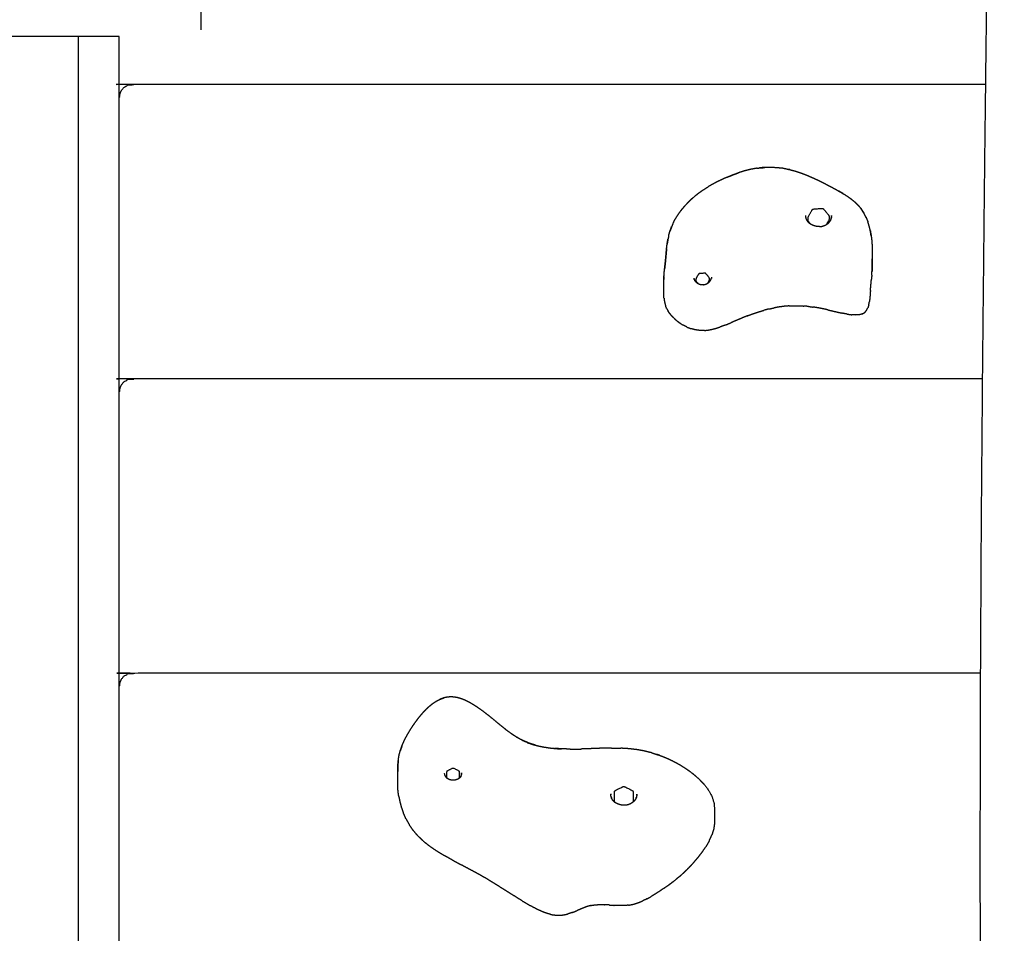
# Model space of a CAD drawing. Units: millimetres. Extents: x 101092 to 137833, y -67662 to -41019.
# Drawn here: x 130300 to 130662, y -45928 to -45592 of the extents above; entities that cross this region are included whole.
import ezdxf

# ---------------------------------------------------------------- set-up
doc = ezdxf.new("R2010")
doc.units = ezdxf.units.MM

msp = doc.modelspace()

# ---------------------------------------------------------------- linework, layer by layer
at = {"color": 7, "linetype": 'Continuous', "lineweight": 25}
for points, knots in [([(130673.14, -46727.52), (130669.66, -46729.49), (130666.17, -46731.46), (130662.73, -46729.42), (130659.28, -46727.39), (130659.21, -46727.24), (130659.14, -46727.1), (130659.05, -46726.64), (130658.96, -46726.19), (130658.85, -46725.43), (130658.74, -46724.68), (130658.62, -46723.62), (130658.49, -46722.57), (130658.36, -46721.22), (130658.23, -46719.88), (130658.1, -46718.25), (130657.97, -46716.63), (130657.84, -46714.74), (130657.71, -46712.84), (130657.59, -46710.71), (130657.47, -46708.57), (130657.37, -46706.21), (130657.26, -46703.86), (130657.18, -46701.31), (130657.09, -46698.76), (130657.03, -46696.04), (130656.97, -46693.32), (130656.94, -46690.46), (130656.91, -46687.6), (130656.91, -46684.61), (130656.91, -46681.62), (130656.95, -46678.52), (130656.99, -46675.42), (130657.07, -46672.22), (130657.15, -46669.02), (130657.28, -46665.73), (130657.41, -46662.44), (130657.59, -46659.08), (130657.76, -46655.71), (130658, -46652.28), (130658.23, -46648.86), (130658.52, -46645.41), (130658.8, -46641.97), (130659.57, -46633.18), (130660.35, -46624.4), (130661.04, -46615.76), (130661.74, -46607.11), (130662.36, -46598.55), (130662.99, -46589.98), (130663.54, -46581.46), (130664.08, -46572.95), (130664.56, -46564.48), (130665.04, -46556), (130665.44, -46547.54), (130665.84, -46539.08), (130666.17, -46530.61), (130666.5, -46522.14), (130666.75, -46513.65), (130667.01, -46505.16), (130667.18, -46496.62), (130667.36, -46488.08), (130667.47, -46479.47), (130667.57, -46470.87), (130667.6, -46462.17), (130667.63, -46453.48), (130667.58, -46444.68), (130667.53, -46435.88), (130667.41, -46426.95), (130667.29, -46418.02), (130667.09, -46408.95), (130666.89, -46399.87), (130666.61, -46390.63), (130666.34, -46381.39), (130665.98, -46371.96), (130665.63, -46362.53), (130665.2, -46352.9), (130664.77, -46343.26), (130664.26, -46333.4), (130663.75, -46323.54), (130663.16, -46313.45), (130662.58, -46303.36), (130661.14, -46277.08), (130659.71, -46250.8), (130658.55, -46223.76), (130657.4, -46196.72), (130656.51, -46168.94), (130655.61, -46141.16), (130654.95, -46112.67), (130654.29, -46084.19), (130653.84, -46055.04), (130653.4, -46025.9), (130653.13, -45996.13), (130652.87, -45966.36), (130652.78, -45936.01), (130652.68, -45905.66), (130652.73, -45874.76), (130652.77, -45843.86), (130652.94, -45812.46), (130653.1, -45781.06), (130653.36, -45749.2), (130653.62, -45717.33), (130653.95, -45685.04), (130654.28, -45652.76), (130654.66, -45620.08), (130655.04, -45587.41), (130655.45, -45554.39), (130655.85, -45521.37), (130656.26, -45488.05), (130656.66, -45454.73), (130657.05, -45421.14), (130657.43, -45387.56), (130657.77, -45353.75), (130658.11, -45319.94), (130658.38, -45285.94), (130658.66, -45251.95), (130658.84, -45217.81), (130659.02, -45183.67), (130659.08, -45151.32), (130659.14, -45118.97)], [-2, -2, -2, -1, -1, 0, 0, 1, 1, 2, 2, 3, 3, 4, 4, 5, 5, 6, 6, 7, 7, 8, 8, 9, 9, 10, 10, 11, 11, 12, 12, 13, 13, 14, 14, 15, 15, 16, 16, 17, 17, 18, 18, 19, 19, 20, 20, 21, 21, 22, 22, 23, 23, 24, 24, 25, 25, 26, 26, 27, 27, 28, 28, 29, 29, 30, 30, 31, 31, 32, 32, 33, 33, 34, 34, 35, 35, 36, 36, 37, 37, 38, 38, 39, 39, 40, 40, 41, 41, 42, 42, 43, 43, 44, 44, 45, 45, 46, 46, 47, 47, 48, 48, 49, 49, 50, 50, 51, 51, 52, 52, 53, 53, 54, 54, 55, 55, 56, 56, 56.94433, 56.94433, 56.94433]), ([(130336.25, -45598.49), (130023.75, -45598.49), (129711.24, -45598.49), (129710.29, -45598.3), (129709.33, -45598.11), (129708.52, -45597.57), (129707.71, -45597.03), (129707.17, -45596.22), (129706.62, -45595.41), (129706.43, -45594.45), (129706.24, -45593.49)], [-5.327227, -5.327227, -5.327227, -5, -5, -4, -4, -3, -3, -2, -2, -1, -1, -1]), ([(130336.25, -45620.39), (130336.25, -45614.14), (130336.25, -45607.89), (130336.25, -45603.19), (130336.25, -45598.49)], [0, 0, 0, 1, 1, 1.098613, 1.098613, 1.098613]), ([(130336.25, -45620.88), (130336.44, -45620.05), (130336.63, -45619.22), (130336.79, -45618.81), (130336.95, -45618.4), (130337.41, -45617.8), (130337.88, -45617.2), (130338.66, -45616.73), (130339.44, -45616.25), (130340.34, -45616.09), (130341.25, -45615.92), (130497.98, -45615.92), (130654.71, -45615.92)], [0, 0, 0, 1, 1, 2, 2, 3, 3, 4, 4, 5, 5, 5.482252, 5.482252, 5.482252]), ([(130336.25, -45728.64), (130336.25, -45722.39), (130336.25, -45716.14), (130336.25, -45668.51), (130336.25, -45620.88)], [0, 0, 0, 1, 1, 2, 2, 2]), ([(130570.69, -45646.85), (130569.51, -45647.06), (130568.34, -45647.27), (130567.2, -45647.56), (130566.05, -45647.85), (130564.94, -45648.2), (130563.83, -45648.55)], [-1, -1, -1, 0, 0, 1, 1, 2, 2, 2]), ([(130570.69, -45646.85), (130571.86, -45646.75), (130573.04, -45646.66), (130573.31, -45646.6), (130573.59, -45646.54), (130572.49, -45646.66), (130571.4, -45646.79)], [0, 0, 0, 1, 1, 2, 2, 2.870121, 2.870121, 2.870121]), ([(130573.59, -45646.54), (130574.87, -45646.53), (130576.15, -45646.52), (130576.47, -45646.52), (130576.8, -45646.52), (130578.37, -45646.64), (130579.95, -45646.75), (130581.36, -45647.08), (130582.78, -45647.41)], [-3, -3, -3, -2, -2, -1, -1, 0, 0, 1, 1, 1]), ([(130582.35, -45647.3), (130583.58, -45647.62), (130584.81, -45647.95), (130585.95, -45648.33), (130587.1, -45648.71), (130588.19, -45649.14), (130589.27, -45649.56), (130590.31, -45650.01), (130591.34, -45650.46), (130592.33, -45650.93), (130593.32, -45651.39), (130594.26, -45651.86), (130595.21, -45652.33), (130596.11, -45652.8), (130597.01, -45653.27), (130597.87, -45653.73), (130598.73, -45654.18)], [0, 0, 0, 1, 1, 2, 2, 3, 3, 4, 4, 5, 5, 6, 6, 7, 7, 8, 8, 8]), ([(130559.67, -45650.17), (130558.72, -45650.59), (130557.76, -45651.01), (130556.86, -45651.45), (130555.95, -45651.88), (130555.1, -45652.33), (130554.25, -45652.78), (130553.44, -45653.25), (130552.63, -45653.72)], [0, 0, 0, 1, 1, 2, 2, 3, 3, 4, 4, 4]), ([(130563.83, -45648.55), (130562.77, -45648.95), (130561.7, -45649.34), (130560.69, -45649.76), (130559.67, -45650.17), (130559.69, -45650.19), (130559.7, -45650.2), (130560.69, -45649.79), (130561.68, -45649.38), (130562.71, -45649), (130563.74, -45648.62), (130563.79, -45648.59), (130563.83, -45648.55)], [-1, -1, -1, 0, 0, 1, 1, 2, 2, 3, 3, 4, 4, 5, 5, 5]), ([(130548.11, -45656.87), (130548.8, -45656.32), (130549.5, -45655.78), (130550.23, -45655.27), (130550.96, -45654.76)], [0, 0, 0, 1, 1, 2, 2, 2]), ([(130550.96, -45654.76), (130551.03, -45654.74), (130551.09, -45654.72), (130551.86, -45654.22), (130552.63, -45653.72)], [-1, -1, -1, 0, 0, 1, 1, 1]), ([(130598.73, -45654.18), (130599.54, -45654.63), (130600.36, -45655.08), (130601.13, -45655.53), (130601.89, -45655.98), (130602.07, -45656.08), (130602.25, -45656.17), (130601.46, -45655.71), (130600.66, -45655.26), (130600.64, -45655.24), (130600.61, -45655.23)], [-1, -1, -1, 0, 0, 1, 1, 2, 2, 3, 3, 3.033755, 3.033755, 3.033755]), ([(130546.67, -45658.1), (130546.04, -45658.71), (130545.41, -45659.32), (130544.81, -45659.96), (130544.21, -45660.61)], [0, 0, 0, 1, 1, 2, 2, 2]), ([(130546.67, -45658.1), (130546.73, -45658.07), (130546.78, -45658.04), (130547.44, -45657.45), (130548.11, -45656.87)], [1, 1, 1, 2, 2, 3, 3, 3]), ([(130602.25, -45656.17), (130602.99, -45656.63), (130603.73, -45657.1), (130604.41, -45657.58), (130605.09, -45658.07), (130605.71, -45658.57), (130606.33, -45659.08), (130606.5, -45659.23), (130606.68, -45659.38), (130607.24, -45659.93), (130607.81, -45660.48), (130608.31, -45661.07), (130608.81, -45661.66)], [-1, -1, -1, 0, 0, 1, 1, 2, 2, 3, 3, 4, 4, 5, 5, 5]), ([(130540.48, -45665.78), (130540.85, -45665.17), (130541.21, -45664.56), (130541.64, -45663.92), (130542.07, -45663.28), (130542.56, -45662.63), (130543.05, -45661.99)], [0, 0, 0, 1, 1, 2, 2, 3, 3, 3]), ([(130589.57, -45666.48), (130589.49, -45666.3), (130589.41, -45666.11), (130589.41, -45665.61), (130589.41, -45665.11), (130589.45, -45664.92), (130589.5, -45664.73), (130590.13, -45663.55), (130590.76, -45662.38), (130590.83, -45662.28), (130590.9, -45662.19), (130591, -45662.08), (130591.09, -45661.97), (130591.26, -45661.92), (130591.43, -45661.87), (130592.98, -45661.75), (130594.53, -45661.64), (130594.7, -45661.66), (130594.88, -45661.68), (130595, -45661.78), (130595.12, -45661.87)], [0, 0, 0, 1, 1, 2, 2, 3, 3, 4, 4, 5, 5, 6, 6, 7, 7, 8, 8, 9, 9, 10, 10, 10]), ([(130595.12, -45661.87), (130596.01, -45662.97), (130596.9, -45664.08), (130596.93, -45664.12), (130596.97, -45664.16)], [-1, -1, -1, 0, 0, 1, 1, 1]), ([(130609.92, -45663.34), (130609.49, -45662.68), (130609.06, -45662.03), (130608.94, -45661.85), (130608.81, -45661.66), (130609.23, -45662.31), (130609.66, -45662.96), (130609.79, -45663.15), (130609.92, -45663.34)], [0, 0, 0, 1, 1, 2, 2, 3, 3, 4, 4, 4]), ([(130539.77, -45667.17), (130539.83, -45667.05), (130539.9, -45666.92), (130540.19, -45666.35), (130540.48, -45665.78)], [2, 2, 2, 3, 3, 4, 4, 4]), ([(130588.49, -45664.91), (130588.54, -45665.11), (130588.59, -45665.31), (130588.64, -45665.45), (130588.7, -45665.6)], [0, 0, 0, 1, 1, 1.753838, 1.753838, 1.753838]), ([(130588.65, -45665.5), (130588.75, -45665.7), (130588.84, -45665.89), (130588.95, -45666.07), (130589.07, -45666.25), (130589.17, -45666.39), (130589.28, -45666.52)], [-2, -2, -2, -1, -1, 0, 0, 0.783359, 0.783359, 0.783359]), ([(130596.97, -45664.16), (130597.05, -45664.35), (130597.13, -45664.53), (130597.13, -45665.03), (130597.13, -45665.53), (130597.09, -45665.72), (130597.04, -45665.91), (130596.6, -45666.73), (130596.16, -45667.55)], [0, 0, 0, 1, 1, 2, 2, 3, 3, 3.694613, 3.694613, 3.694613]), ([(130597.87, -45665.35), (130597.8, -45665.55), (130597.72, -45665.76), (130597.63, -45665.96), (130597.53, -45666.16), (130597.41, -45666.34), (130597.29, -45666.53), (130597.14, -45666.71), (130597, -45666.88)], [0.001784, 0.001784, 0.001784, 1, 1, 2, 2, 3, 3, 4, 4, 4]), ([(130597.87, -45665.35), (130597.87, -45665.35), (130597.87, -45665.35), (130597.93, -45665.14), (130597.98, -45664.93)], [0.998262, 0.998262, 0.998262, 1, 1, 2, 2, 2]), ([(130598, -45664.62), (130598.01, -45664.41), (130598.01, -45664.2), (130598.01, -45664.28), (130598.01, -45664.35)], [20.001144, 20.001144, 20.001144, 21, 21, 22, 22, 22]), ([(130610.81, -45665.15), (130610.73, -45664.94), (130610.65, -45664.74), (130610.94, -45665.47), (130611.24, -45666.2), (130611.32, -45666.42), (130611.41, -45666.64)], [0, 0, 0, 1, 1, 2, 2, 3, 3, 3]), ([(130538.17, -45671.72), (130538.25, -45671.44), (130538.32, -45671.16), (130538.49, -45670.57), (130538.66, -45669.97)], [1, 1, 1, 2, 2, 3, 3, 3]), ([(130538.66, -45669.97), (130538.76, -45669.71), (130538.86, -45669.45), (130539.06, -45668.89), (130539.26, -45668.34), (130539.18, -45668.55), (130539.1, -45668.76), (130538.88, -45669.37), (130538.66, -45669.97)], [-1, -1, -1, 0, 0, 1, 1, 2, 2, 3, 3, 3]), ([(130593.59, -45668.33), (130593.34, -45668.33), (130593.08, -45668.32), (130592.82, -45668.3), (130592.57, -45668.27), (130592.32, -45668.22), (130592.07, -45668.17), (130591.83, -45668.1), (130591.58, -45668.03), (130591.35, -45667.94), (130591.11, -45667.84), (130590.89, -45667.73), (130590.67, -45667.63), (130590.46, -45667.5), (130590.25, -45667.37), (130590.05, -45667.23), (130589.86, -45667.08), (130589.68, -45666.93), (130589.51, -45666.77)], [0, 0, 0, 1, 1, 2, 2, 3, 3, 4, 4, 5, 5, 6, 6, 7, 7, 8, 8, 9, 9, 9]), ([(130594.07, -45668.3), (130594.32, -45668.25), (130594.56, -45668.21), (130594.8, -45668.14), (130595.04, -45668.07), (130595.27, -45667.98), (130595.5, -45667.9), (130595.72, -45667.79), (130595.94, -45667.68), (130596.15, -45667.55), (130596.36, -45667.43), (130596.55, -45667.28), (130596.74, -45667.14)], [-4, -4, -4, -3, -3, -2, -2, -1, -1, 0, 0, 1, 1, 2, 2, 2]), ([(130597.07, -45666.82), (130597.04, -45666.85), (130597, -45666.88), (130596.86, -45667.02), (130596.72, -45667.15)], [0, 0, 0, 1, 1, 1.836487, 1.836487, 1.836487]), ([(130596.74, -45667.14), (130596.74, -45667.14), (130596.74, -45667.14), (130596.9, -45666.98), (130597.07, -45666.82)], [2.999651, 2.999651, 2.999651, 3, 3, 4, 4, 4]), ([(130612.25, -45669.72), (130612.07, -45668.95), (130611.88, -45668.17), (130611.64, -45667.4), (130611.41, -45666.64)], [0, 0, 0, 1, 1, 2, 2, 2]), ([(130612.52, -45671.27), (130612.57, -45671.53), (130612.61, -45671.79), (130612.47, -45671), (130612.34, -45670.21), (130612.3, -45669.96), (130612.25, -45669.72), (130612.39, -45670.5), (130612.52, -45671.27)], [0, 0, 0, 1, 1, 2, 2, 3, 3, 4, 4, 4]), ([(130537.59, -45674.79), (130537.65, -45674.5), (130537.7, -45674.21), (130537.8, -45673.59), (130537.9, -45672.96), (130537.85, -45673.24), (130537.8, -45673.52), (130537.7, -45674.15), (130537.59, -45674.79)], [0, 0, 0, 1, 1, 2, 2, 3, 3, 4, 4, 4]), ([(130612.79, -45673.34), (130612.85, -45674.1), (130612.9, -45674.85), (130612.92, -45675.57), (130612.94, -45676.28), (130612.96, -45676.58), (130612.97, -45676.88), (130612.97, -45677.58), (130612.96, -45678.29), (130612.93, -45678.97), (130612.9, -45679.66), (130612.9, -45679.71), (130612.9, -45679.77)], [38, 38, 38, 39, 39, 40, 40, 41, 41, 42, 42, 43, 43, 43.175034, 43.175034, 43.175034]), ([(130537.41, -45676.36), (130537.39, -45676.47), (130537.38, -45676.58), (130537.32, -45677.22), (130537.26, -45677.85), (130537.2, -45678.48), (130537.15, -45679.11), (130537.09, -45679.73), (130537.04, -45680.35), (130536.98, -45680.97), (130536.92, -45681.58), (130536.85, -45682.18), (130536.79, -45682.78), (130536.72, -45683.37), (130536.66, -45683.96), (130536.7, -45683.7), (130536.73, -45683.44), (130536.8, -45682.85), (130536.86, -45682.26), (130536.92, -45681.66), (130536.99, -45681.05), (130537.05, -45680.44), (130537.11, -45679.83), (130537.16, -45679.2), (130537.21, -45678.58), (130537.26, -45677.95), (130537.32, -45677.32), (130537.38, -45676.69), (130537.44, -45676.06), (130537.51, -45675.42), (130537.59, -45674.79)], [-4.176968, -4.176968, -4.176968, -4, -4, -3, -3, -2, -2, -1, -1, 0, 0, 1, 1, 2, 2, 3, 3, 4, 4, 5, 5, 6, 6, 7, 7, 8, 8, 9, 9, 10, 10, 10]), ([(130612.9, -45679.77), (130612.9, -45680.03), (130612.9, -45680.29), (130612.9, -45680.58), (130612.9, -45680.87), (130612.9, -45681.13), (130612.9, -45681.4), (130612.9, -45681.65), (130612.9, -45681.89), (130612.9, -45682.11), (130612.9, -45682.34), (130612.9, -45682.54), (130612.9, -45682.73), (130612.9, -45682.91), (130612.9, -45683.09), (130612.9, -45683.25), (130612.9, -45683.4), (130612.9, -45683.54), (130612.9, -45683.67), (130612.9, -45683.79), (130612.9, -45683.9), (130612.9, -45684), (130612.9, -45684.1), (130612.9, -45684.18), (130612.9, -45684.26), (130612.9, -45684.32), (130612.9, -45684.39), (130612.9, -45684.45), (130612.9, -45684.51), (130612.9, -45684.56), (130612.9, -45684.61), (130612.9, -45684.65), (130612.9, -45684.69), (130612.9, -45684.74), (130612.9, -45684.78), (130612.93, -45684.04), (130612.96, -45683.3), (130612.97, -45682.54), (130612.97, -45681.78), (130612.95, -45680.99), (130612.93, -45680.21), (130612.93, -45680.21), (130612.93, -45680.21)], [-0.824966, -0.824966, -0.824966, 0, 0, 1, 1, 2, 2, 3, 3, 4, 4, 5, 5, 6, 6, 7, 7, 8, 8, 9, 9, 10, 10, 11, 11, 12, 12, 13, 13, 14, 14, 15, 15, 16, 16, 17, 17, 18, 18, 19, 19, 19.00127, 19.00127, 19.00127]), ([(130536.38, -45693.54), (130536.38, -45693.5), (130536.38, -45693.46), (130536.38, -45693.42), (130536.38, -45693.37), (130536.38, -45693.32), (130536.38, -45693.27), (130536.38, -45693.22), (130536.38, -45693.16), (130536.38, -45693.09), (130536.38, -45693.02), (130536.38, -45692.94), (130536.38, -45692.86), (130536.38, -45692.77), (130536.38, -45692.67), (130536.38, -45692.56), (130536.38, -45692.44), (130536.38, -45692.31), (130536.38, -45692.17), (130536.38, -45692.02), (130536.38, -45691.86), (130536.38, -45691.69), (130536.38, -45691.52), (130536.38, -45691.33), (130536.38, -45691.14), (130536.38, -45690.94), (130536.38, -45690.73), (130536.38, -45690.52), (130536.38, -45690.3), (130536.38, -45690.07), (130536.38, -45689.85), (130536.38, -45689.61), (130536.38, -45689.37), (130536.38, -45689.13), (130536.38, -45688.88), (130536.38, -45688.35), (130536.39, -45687.82)], [18, 18, 18, 19, 19, 20, 20, 21, 21, 22, 22, 23, 23, 24, 24, 25, 25, 26, 26, 27, 27, 28, 28, 29, 29, 30, 30, 31, 31, 32, 32, 33, 33, 34, 34, 35, 35, 36, 36, 36]), ([(130536.44, -45686.63), (130536.44, -45686.68), (130536.44, -45686.72), (130536.41, -45687.27), (130536.39, -45687.82), (130536.4, -45687.57), (130536.41, -45687.32), (130536.43, -45686.98), (130536.44, -45686.63), (130536.45, -45686.43), (130536.46, -45686.23), (130536.5, -45685.67), (130536.55, -45685.11)], [-3.079661, -3.079661, -3.079661, -3, -3, -2, -2, -1, -1, -0.371444, -0.371444, 0, 0, 1, 1, 1]), ([(130547.56, -45687.81), (130547.53, -45687.76), (130547.51, -45687.71), (130547.63, -45687.95), (130547.76, -45688.19)], [2, 2, 2, 3, 3, 4, 4, 4]), ([(130548.59, -45689.03), (130548.36, -45688.83), (130548.13, -45688.64), (130547.95, -45688.41), (130547.76, -45688.19)], [0, 0, 0, 1, 1, 2, 2, 2]), ([(130552.59, -45689.07), (130552.84, -45688.61), (130553.09, -45688.14), (130553.12, -45688.02), (130553.15, -45687.9), (130553.15, -45687.61), (130553.15, -45687.32), (130553.09, -45687.2), (130553.04, -45687.09), (130552.49, -45686.4), (130551.93, -45685.72), (130551.89, -45685.67), (130551.85, -45685.62), (130551.77, -45685.56), (130551.69, -45685.5), (130551.58, -45685.48), (130551.47, -45685.47), (130550.47, -45685.55), (130549.48, -45685.62), (130549.37, -45685.65), (130549.26, -45685.68), (130549.2, -45685.76), (130549.13, -45685.83), (130549.09, -45685.88), (130549.05, -45685.93), (130548.64, -45686.69), (130548.23, -45687.45), (130548.2, -45687.57), (130548.17, -45687.7), (130548.17, -45687.99), (130548.17, -45688.27), (130548.23, -45688.39), (130548.28, -45688.51), (130548.54, -45688.83), (130548.8, -45689.15)], [-15.612201, -15.612201, -15.612201, -15, -15, -14, -14, -13, -13, -12, -12, -11, -11, -10, -10, -9, -9, -8, -8, -7, -7, -6, -6, -5, -5, -4, -4, -3, -3, -2, -2, -1, -1, 0, 0, 0.467856, 0.467856, 0.467856]), ([(130553.14, -45688.62), (130553.31, -45688.41), (130553.48, -45688.2), (130553.62, -45687.95), (130553.76, -45687.7)], [-0.905985, -0.905985, -0.905985, 0, 0, 1, 1, 1]), ([(130549.07, -45689.31), (130548.83, -45689.17), (130548.59, -45689.03), (130548.55, -45689), (130548.51, -45688.98), (130548.78, -45689.14), (130549.06, -45689.3), (130549.06, -45689.3), (130549.06, -45689.3)], [-0.898678, -0.898678, -0.898678, 0, 0, 1, 1, 2, 2, 2.002356, 2.002356, 2.002356]), ([(130549.06, -45689.3), (130549.36, -45689.42), (130549.66, -45689.54), (130549.97, -45689.61), (130550.29, -45689.67), (130550.61, -45689.68), (130550.94, -45689.69), (130551.25, -45689.63), (130551.57, -45689.57), (130551.87, -45689.45), (130552.17, -45689.33), (130552.45, -45689.16), (130552.72, -45688.99), (130552.96, -45688.78), (130553.2, -45688.57)], [-2.999724, -2.999724, -2.999724, -2, -2, -1, -1, 0, 0, 1, 1, 2, 2, 3, 3, 4, 4, 4]), ([(130336.25, -45729.13), (130336.44, -45728.3), (130336.63, -45727.47), (130336.79, -45727.06), (130336.95, -45726.66), (130337.42, -45726.06), (130337.88, -45725.45), (130338.66, -45724.98), (130339.44, -45724.5), (130340.34, -45724.34), (130341.25, -45724.17), (130497.41, -45724.17), (130653.57, -45724.17)], [0, 0, 0, 1, 1, 2, 2, 3, 3, 4, 4, 5, 5, 5.480489, 5.480489, 5.480489]), ([(130336.25, -45836.89), (130336.25, -45830.64), (130336.25, -45824.39), (130336.25, -45776.76), (130336.25, -45729.13)], [0, 0, 0, 1, 1, 2, 2, 2]), ([(130336.25, -45837.38), (130336.44, -45836.55), (130336.63, -45835.72), (130336.79, -45835.32), (130336.95, -45834.91), (130337.42, -45834.31), (130337.88, -45833.71), (130338.66, -45833.23), (130339.44, -45832.76), (130340.34, -45832.59), (130341.25, -45832.42), (130497.04, -45832.42), (130652.83, -45832.42)], [0, 0, 0, 1, 1, 2, 2, 3, 3, 4, 4, 5, 5, 5.479365, 5.479365, 5.479365]), ([(130336.25, -45945.15), (130336.25, -45938.9), (130336.25, -45932.65), (130336.25, -45885.01), (130336.25, -45837.38)], [0, 0, 0, 1, 1, 2, 2, 2]), ([(130447.93, -45846.98), (130448.53, -45846.35), (130449.13, -45845.72), (130449.74, -45845.16), (130450.34, -45844.6), (130450.95, -45844.11), (130451.56, -45843.63), (130452.18, -45843.22), (130452.79, -45842.82), (130453.42, -45842.49), (130454.04, -45842.17)], [-1, -1, -1, 0, 0, 1, 1, 2, 2, 3, 3, 4, 4, 4]), ([(130455.51, -45841.63), (130455.41, -45841.67), (130455.3, -45841.7), (130454.67, -45841.94), (130454.04, -45842.17), (130454.16, -45842.13), (130454.29, -45842.09), (130454.9, -45841.86), (130455.51, -45841.63)], [-1, -1, -1, 0, 0, 1, 1, 2, 2, 3, 3, 3]), ([(130478.25, -45853.21), (130477.19, -45852.37), (130476.13, -45851.52), (130475.12, -45850.69), (130474.11, -45849.85), (130473.14, -45849.06), (130472.17, -45848.27), (130471.23, -45847.54), (130470.3, -45846.81), (130469.4, -45846.16), (130468.49, -45845.51), (130467.63, -45844.94), (130466.77, -45844.37), (130465.94, -45843.88), (130465.12, -45843.4), (130464.34, -45843), (130463.57, -45842.61), (130462.83, -45842.31), (130462.09, -45842.01), (130461.38, -45841.79), (130460.68, -45841.58), (130460, -45841.46), (130459.33, -45841.33), (130458.68, -45841.3), (130458.02, -45841.26), (130457.39, -45841.31), (130456.76, -45841.36), (130456.14, -45841.5), (130455.51, -45841.63)], [0, 0, 0, 1, 1, 2, 2, 3, 3, 4, 4, 5, 5, 6, 6, 7, 7, 8, 8, 9, 9, 10, 10, 11, 11, 12, 12, 13, 13, 14, 14, 14]), ([(130440.08, -45859.48), (130440.05, -45859.56), (130440.02, -45859.64), (130439.76, -45860.39), (130439.5, -45861.13), (130439.6, -45860.86), (130439.69, -45860.58), (130439.95, -45859.85), (130440.21, -45859.12), (130440.53, -45858.38), (130440.85, -45857.63), (130441.24, -45856.86), (130441.62, -45856.09), (130442.06, -45855.3), (130442.5, -45854.52), (130442.98, -45853.73), (130443.46, -45852.94), (130443.99, -45852.15), (130444.51, -45851.37), (130445.06, -45850.6), (130445.61, -45849.84), (130446.18, -45849.1), (130446.75, -45848.37), (130447.34, -45847.67), (130447.93, -45846.98)], [-7.105003, -7.105003, -7.105003, -7, -7, -6, -6, -5, -5, -4, -4, -3, -3, -2, -2, -1, -1, 0, 0, 1, 1, 2, 2, 3, 3, 4, 4, 4]), ([(130482.59, -45856.19), (130482.42, -45856.09), (130482.24, -45856), (130483.48, -45856.67), (130484.72, -45857.34)], [2.001851, 2.001851, 2.001851, 3, 3, 4, 4, 4]), ([(130484.72, -45857.34), (130484.47, -45857.24), (130484.23, -45857.14), (130485.52, -45857.7), (130486.82, -45858.26), (130486.82, -45858.26), (130486.82, -45858.26)], [0, 0, 0, 1, 1, 2, 2, 2.000474, 2.000474, 2.000474]), ([(130486.82, -45858.26), (130486.49, -45858.16), (130486.15, -45858.06), (130487.5, -45858.51), (130488.85, -45858.95), (130490.28, -45859.28), (130491.7, -45859.61), (130493.19, -45859.83), (130494.69, -45860.06), (130496.23, -45860.21), (130497.78, -45860.36), (130498.26, -45860.37), (130498.74, -45860.38), (130497.5, -45860.29), (130496.26, -45860.21)], [2, 2, 2, 3, 3, 4, 4, 5, 5, 6, 6, 7, 7, 8, 8, 8.777278, 8.777278, 8.777278]), ([(130502.02, -45860.46), (130503.7, -45860.47), (130505.38, -45860.47), (130505.82, -45860.43), (130506.26, -45860.4)], [1, 1, 1, 2, 2, 3, 3, 3]), ([(130517.17, -45860.08), (130515.49, -45860.11), (130513.81, -45860.14), (130512.07, -45860.2), (130510.34, -45860.27), (130510.05, -45860.29), (130509.75, -45860.3), (130508, -45860.35), (130506.26, -45860.4)], [0, 0, 0, 1, 1, 2, 2, 3, 3, 4, 4, 4]), ([(130517.17, -45860.08), (130518.77, -45860.12), (130520.37, -45860.16), (130520.49, -45860.15), (130520.6, -45860.14)], [1, 1, 1, 2, 2, 3, 3, 3]), ([(130531.93, -45861.83), (130530.6, -45861.5), (130529.27, -45861.17), (130527.88, -45860.92), (130526.5, -45860.67), (130525.06, -45860.5), (130523.61, -45860.33), (130522.11, -45860.23), (130520.6, -45860.14)], [-2, -2, -2, -1, -1, 0, 0, 1, 1, 2, 2, 2]), ([(130438.82, -45864.48), (130438.79, -45864.65), (130438.76, -45864.82), (130438.69, -45865.6), (130438.63, -45866.38), (130438.67, -45866.02), (130438.71, -45865.65), (130438.78, -45864.88), (130438.85, -45864.11), (130438.98, -45863.36), (130439.11, -45862.61)], [0.781276, 0.781276, 0.781276, 1, 1, 2, 2, 3, 3, 4, 4, 5, 5, 5]), ([(130534.52, -45862.65), (130534.64, -45862.68), (130534.75, -45862.72), (130534.24, -45862.55), (130533.72, -45862.39)], [0, 0, 0, 1, 1, 1.392333, 1.392333, 1.392333]), ([(130534.75, -45862.72), (130536.04, -45863.21), (130537.32, -45863.71), (130538.59, -45864.31), (130539.85, -45864.9), (130541.11, -45865.59), (130542.37, -45866.28), (130543.59, -45867.06), (130544.82, -45867.83), (130545.97, -45868.69), (130547.12, -45869.54), (130548.17, -45870.45), (130549.22, -45871.37)], [-2, -2, -2, -1, -1, 0, 0, 1, 1, 2, 2, 3, 3, 4, 4, 4]), ([(130438.59, -45874.38), (130438.59, -45874.34), (130438.59, -45874.3), (130438.59, -45874.25), (130438.59, -45874.21), (130438.59, -45874.16), (130438.59, -45874.11), (130438.59, -45874.05), (130438.59, -45874), (130438.59, -45873.93), (130438.59, -45873.86), (130438.59, -45873.78), (130438.59, -45873.7), (130438.59, -45873.6), (130438.59, -45873.51), (130438.59, -45873.39), (130438.59, -45873.28), (130438.59, -45873.14), (130438.59, -45873.01), (130438.59, -45872.85), (130438.59, -45872.69), (130438.59, -45872.51), (130438.59, -45872.32), (130438.59, -45872.11), (130438.59, -45871.9), (130438.59, -45871.66), (130438.59, -45871.42), (130438.59, -45871.14), (130438.59, -45870.87), (130438.59, -45870.56), (130438.59, -45870.25), (130438.59, -45869.91), (130438.59, -45869.56), (130438.59, -45869.18), (130438.59, -45868.79), (130438.61, -45868.4), (130438.62, -45868.01), (130438.62, -45867.19), (130438.63, -45866.38), (130438.61, -45866.77), (130438.6, -45867.15), (130438.6, -45867.53), (130438.6, -45867.91), (130438.6, -45868.25), (130438.6, -45868.59), (130438.6, -45868.66), (130438.6, -45868.72)], [-17, -17, -17, -16, -16, -15, -15, -14, -14, -13, -13, -12, -12, -11, -11, -10, -10, -9, -9, -8, -8, -7, -7, -6, -6, -5, -5, -4, -4, -3, -3, -2, -2, -1, -1, 0, 0, 1, 1, 2, 2, 3, 3, 4, 4, 5, 5, 5.210356, 5.210356, 5.210356]), ([(130456.69, -45868.79), (130456.73, -45868.66), (130456.76, -45868.54), (130456.78, -45868.51), (130456.8, -45868.47), (130456.89, -45868.4), (130456.98, -45868.34), (130457.85, -45867.9), (130458.71, -45867.47), (130458.82, -45867.44), (130458.92, -45867.41), (130459.03, -45867.44), (130459.13, -45867.47), (130460, -45867.9), (130460.86, -45868.34), (130460.95, -45868.4), (130461.04, -45868.47), (130461.06, -45868.51), (130461.08, -45868.54), (130461.12, -45868.66), (130461.15, -45868.79)], [0, 0, 0, 1, 1, 2, 2, 3, 3, 4, 4, 5, 5, 6, 6, 7, 7, 8, 8, 9, 9, 10, 10, 10]), ([(130456.69, -45871.04), (130456.69, -45870.75), (130456.69, -45870.46), (130456.69, -45869.62), (130456.69, -45868.79)], [0, 0, 0, 1, 1, 2, 2, 2]), ([(130461.15, -45868.79), (130461.15, -45869.62), (130461.15, -45870.46), (130461.15, -45870.75), (130461.15, -45871.04)], [1, 1, 1, 2, 2, 3, 3, 3]), ([(130456.45, -45870.89), (130456.29, -45870.65), (130456.13, -45870.41), (130456.02, -45870.16), (130455.91, -45869.9)], [0, 0, 0, 1, 1, 2, 2, 2]), ([(130456.81, -45871.25), (130456.63, -45871.07), (130456.45, -45870.89), (130456.41, -45870.85), (130456.37, -45870.81), (130456.58, -45871.02), (130456.79, -45871.23), (130456.79, -45871.23), (130456.79, -45871.23)], [0.119819, 0.119819, 0.119819, 1, 1, 2, 2, 3, 3, 3.0006, 3.0006, 3.0006]), ([(130461.8, -45870.56), (130461.62, -45870.78), (130461.43, -45870.99), (130461.2, -45871.17), (130460.96, -45871.35), (130460.68, -45871.49), (130460.41, -45871.63), (130460.1, -45871.73), (130459.8, -45871.82), (130459.47, -45871.87), (130459.15, -45871.91), (130458.83, -45871.91), (130458.5, -45871.91), (130458.19, -45871.85), (130457.88, -45871.79), (130457.59, -45871.68), (130457.3, -45871.57), (130457.04, -45871.4), (130456.79, -45871.23)], [0, 0, 0, 1, 1, 2, 2, 3, 3, 4, 4, 5, 5, 6, 6, 7, 7, 8, 8, 9, 9, 9]), ([(130462.05, -45869.76), (130462.05, -45869.49), (130462.04, -45869.22), (130462.04, -45869.28), (130462.04, -45869.33), (130462.04, -45869.39), (130462.04, -45869.44), (130462.04, -45869.49), (130462.04, -45869.55), (130462.04, -45869.6), (130462.04, -45869.65), (130462.04, -45869.7), (130462.04, -45869.74), (130462.04, -45869.78), (130462.04, -45869.81)], [-1.995785, -1.995785, -1.995785, -1, -1, 0, 0, 1, 1, 2, 2, 3, 3, 4, 4, 4.731403, 4.731403, 4.731403]), ([(130551.35, -45873.6), (130550.43, -45872.62), (130549.5, -45871.64), (130549.36, -45871.5), (130549.22, -45871.37), (130550.13, -45872.33), (130551.05, -45873.3), (130551.2, -45873.45), (130551.35, -45873.6)], [-1, -1, -1, 0, 0, 1, 1, 2, 2, 3, 3, 3]), ([(130518.2, -45876.34), (130518.25, -45876.16), (130518.3, -45875.97), (130518.34, -45875.9), (130518.37, -45875.84), (130518.51, -45875.73), (130518.65, -45875.62), (130519.99, -45874.95), (130521.34, -45874.28), (130521.5, -45874.24), (130521.66, -45874.2), (130521.82, -45874.24), (130521.98, -45874.28), (130523.33, -45874.95), (130524.67, -45875.62), (130524.81, -45875.73), (130524.95, -45875.84), (130524.98, -45875.9), (130525.02, -45875.97), (130525.07, -45876.16), (130525.12, -45876.34)], [0, 0, 0, 1, 1, 2, 2, 3, 3, 4, 4, 5, 5, 6, 6, 7, 7, 8, 8, 9, 9, 10, 10, 10]), ([(130518.2, -45879.87), (130518.2, -45879.41), (130518.2, -45878.94), (130518.2, -45877.64), (130518.2, -45876.34)], [0.069347, 0.069347, 0.069347, 1, 1, 2, 2, 2]), ([(130525.12, -45876.34), (130525.12, -45877.64), (130525.12, -45878.94), (130525.12, -45879.42), (130525.12, -45879.89)], [1, 1, 1, 2, 2, 2.945553, 2.945553, 2.945553]), ([(130551.35, -45873.6), (130552.11, -45874.63), (130552.87, -45875.65), (130553.44, -45876.71), (130554, -45877.76), (130554.08, -45877.96), (130554.17, -45878.16), (130554.5, -45879.25), (130554.84, -45880.33), (130554.87, -45880.55), (130554.89, -45880.76), (130554.97, -45881.87), (130555.04, -45882.98), (130555.04, -45883.21), (130555.04, -45883.43), (130555.04, -45883.65), (130555.04, -45883.87), (130555.04, -45884.09), (130555.04, -45884.3), (130555.04, -45884.51), (130555.04, -45884.71), (130555.04, -45884.91), (130555.04, -45885.11), (130555.04, -45885.29), (130555.04, -45885.48), (130555.04, -45885.65), (130555.04, -45885.82), (130555.04, -45885.97), (130555.04, -45886.13), (130555.04, -45886.26), (130555.04, -45886.4), (130555.04, -45886.51), (130555.04, -45886.63), (130555.04, -45886.72), (130555.04, -45886.82), (130555.04, -45886.9), (130555.04, -45886.98), (130555.04, -45887.05), (130555.04, -45887.11), (130555.04, -45887.17), (130555.04, -45887.23), (130555.04, -45887.28), (130555.04, -45887.33), (130555.04, -45887.37), (130555.04, -45887.42), (130555.04, -45887.46), (130555.04, -45887.5)], [-5, -5, -5, -4, -4, -3, -3, -2, -2, -1, -1, 0, 0, 1, 1, 2, 2, 3, 3, 4, 4, 5, 5, 6, 6, 7, 7, 8, 8, 9, 9, 10, 10, 11, 11, 12, 12, 13, 13, 14, 14, 15, 15, 16, 16, 17, 17, 18, 18, 18]), ([(130516.9, -45877.31), (130516.9, -45877.24), (130516.9, -45877.17), (130516.9, -45877.1), (130516.9, -45877.02), (130516.9, -45877.02), (130516.9, -45877.02)], [18.107762, 18.107762, 18.107762, 19, 19, 20, 20, 20.000045, 20.000045, 20.000045]), ([(130517.02, -45878.08), (130516.98, -45877.88), (130516.94, -45877.68), (130516.92, -45877.48), (130516.9, -45877.28)], [0, 0, 0, 1, 1, 2, 2, 2]), ([(130516.98, -45877.96), (130517.05, -45878.15), (130517.12, -45878.35), (130517.12, -45878.35), (130517.12, -45878.35)], [1, 1, 1, 2, 2, 2.001664, 2.001664, 2.001664]), ([(130518.07, -45879.76), (130517.92, -45879.6), (130517.77, -45879.44), (130517.64, -45879.26), (130517.51, -45879.09), (130517.4, -45878.91), (130517.29, -45878.73), (130517.2, -45878.54), (130517.12, -45878.35)], [-1, -1, -1, 0, 0, 1, 1, 2, 2, 2.998654, 2.998654, 2.998654]), ([(130518.23, -45879.9), (130518.15, -45879.83), (130518.07, -45879.76), (130518.03, -45879.73), (130517.99, -45879.69), (130518.16, -45879.84), (130518.33, -45879.99)], [1.522308, 1.522308, 1.522308, 2, 2, 3, 3, 4, 4, 4]), ([(130523.57, -45880.83), (130523.33, -45880.9), (130523.09, -45880.97), (130522.84, -45881.02), (130522.59, -45881.07), (130522.34, -45881.09), (130522.08, -45881.11), (130521.83, -45881.12), (130521.57, -45881.12), (130521.31, -45881.1), (130521.06, -45881.07), (130520.8, -45881.03), (130520.55, -45880.99), (130520.3, -45880.93), (130520.06, -45880.86), (130519.82, -45880.78), (130519.58, -45880.7), (130519.36, -45880.6), (130519.13, -45880.5), (130518.92, -45880.38), (130518.72, -45880.26), (130518.52, -45880.13), (130518.33, -45879.99)], [0, 0, 0, 1, 1, 2, 2, 3, 3, 4, 4, 5, 5, 6, 6, 7, 7, 8, 8, 9, 9, 10, 10, 11, 11, 11]), ([(130526.18, -45878.5), (130526.09, -45878.68), (130525.99, -45878.87), (130525.87, -45879.04), (130525.75, -45879.22), (130525.6, -45879.39), (130525.46, -45879.56), (130525.3, -45879.72), (130525.13, -45879.88), (130524.95, -45880.03), (130524.77, -45880.18), (130524.57, -45880.31), (130524.37, -45880.44), (130524.16, -45880.55), (130523.94, -45880.67), (130523.74, -45880.75), (130523.54, -45880.84)], [-1, -1, -1, 0, 0, 1, 1, 2, 2, 3, 3, 4, 4, 5, 5, 6, 6, 6.903091, 6.903091, 6.903091]), ([(130526.18, -45878.5), (130526.26, -45878.31), (130526.33, -45878.12), (130526.31, -45878.17), (130526.28, -45878.23), (130526.23, -45878.37), (130526.18, -45878.51)], [0, 0, 0, 1, 1, 2, 2, 2.726236, 2.726236, 2.726236]), ([(130526.43, -45877.46), (130526.41, -45877.66), (130526.38, -45877.85), (130526.33, -45878.04), (130526.28, -45878.23)], [0, 0, 0, 1, 1, 2, 2, 2]), ([(130526.43, -45877.46), (130526.43, -45877.46), (130526.43, -45877.46), (130526.44, -45877.27), (130526.44, -45877.07), (130526.44, -45877.15), (130526.44, -45877.22)], [19.998489, 19.998489, 19.998489, 20, 20, 21, 21, 22, 22, 22])]:
    msp.add_open_spline(points, degree=2, knots=knots, dxfattribs=at)
for points in [[(130366.25, -45563.49), (130366.25, -45579.74), (130366.25, -45595.99)], [(130321.25, -46170.99), (130321.25, -45884.74), (130321.25, -45598.49)], [(130321.25, -46170.99), (130321.25, -45884.74), (130321.25, -45598.49)], [(130336.25, -45620.88), (130336.25, -45620.63), (130336.25, -45620.39)], [(130336.25, -45620.39), (130336.28, -45620.51), (130336.3, -45620.63)], [(130582.78, -45647.41), (130582.57, -45647.36), (130582.35, -45647.3)], [(130543.05, -45661.99), (130543.08, -45661.96), (130543.11, -45661.93)], [(130543.11, -45661.93), (130543.66, -45661.27), (130544.21, -45660.61)], [(130588.47, -45664.27), (130588.47, -45664.47), (130588.47, -45664.67)], [(130588.47, -45664.67), (130588.49, -45664.82), (130588.51, -45664.96)], [(130590.34, -45667.43), (130589.96, -45666.95), (130589.57, -45666.48)], [(130598, -45664.62), (130597.98, -45664.83), (130597.95, -45665.05)], [(130610.65, -45664.74), (130610.28, -45664.04), (130609.92, -45663.34)], [(130539.77, -45667.17), (130539.51, -45667.76), (130539.26, -45668.34)], [(130589.28, -45666.52), (130589.39, -45666.64), (130589.51, -45666.77)], [(130593.59, -45668.33), (130593.85, -45668.31), (130594.11, -45668.29)], [(130538.17, -45671.72), (130538.04, -45672.34), (130537.9, -45672.96)], [(130612.61, -45671.79), (130612.7, -45672.57), (130612.79, -45673.34)], [(130536.55, -45685.11), (130536.6, -45684.53), (130536.66, -45683.96)], [(130547.43, -45687.31), (130547.5, -45687.56), (130547.56, -45687.81)], [(130553.73, -45687.74), (130553.8, -45687.53), (130553.86, -45687.32)], [(130553.87, -45686.94), (130553.86, -45687.15), (130553.85, -45687.36)], [(130612.57, -45689.03), (130612.63, -45688.33), (130612.7, -45687.63)], [(130612.81, -45686.22), (130612.75, -45686.93), (130612.7, -45687.63)], [(130612.81, -45686.22), (130612.86, -45685.5), (130612.9, -45684.78)], [(130612.32, -45691.8), (130612.27, -45692.5), (130612.22, -45693.2)], [(130612.32, -45691.8), (130612.38, -45691.11), (130612.44, -45690.42)], [(130612.44, -45690.42), (130612.51, -45689.72), (130612.57, -45689.03)], [(130536.44, -45694.59), (130536.41, -45694.07), (130536.38, -45693.54)], [(130536.44, -45694.59), (130536.5, -45695.1), (130536.56, -45695.6)], [(130612.11, -45694.56), (130612.03, -45695.22), (130611.95, -45695.87)], [(130612.22, -45693.2), (130612.17, -45693.88), (130612.11, -45694.56)], [(130536.56, -45695.6), (130536.67, -45696.09), (130536.77, -45696.58)], [(130536.77, -45696.58), (130536.91, -45697.05), (130537.06, -45697.53)], [(130537.44, -45698.46), (130537.25, -45697.99), (130537.06, -45697.53)], [(130537.44, -45698.46), (130537.69, -45698.91), (130537.94, -45699.36)], [(130575.03, -45698.63), (130574.06, -45698.88), (130573.1, -45699.13)], [(130575.03, -45698.63), (130575.98, -45698.42), (130576.93, -45698.22)], [(130578.81, -45697.89), (130577.87, -45698.06), (130576.93, -45698.22)], [(130580.66, -45697.65), (130579.74, -45697.77), (130578.81, -45697.89)], [(130582.48, -45697.5), (130581.57, -45697.58), (130580.66, -45697.65)], [(130582.48, -45697.5), (130583.38, -45697.47), (130584.27, -45697.43)], [(130584.27, -45697.43), (130585.16, -45697.44), (130586.04, -45697.45)], [(130586.04, -45697.45), (130586.92, -45697.49), (130587.8, -45697.54)], [(130589.55, -45697.7), (130588.67, -45697.62), (130587.8, -45697.54)], [(130589.55, -45697.7), (130590.42, -45697.81), (130591.3, -45697.93)], [(130593.06, -45698.21), (130592.18, -45698.07), (130591.3, -45697.93)], [(130594.83, -45698.55), (130593.94, -45698.38), (130593.06, -45698.21)], [(130596.63, -45698.94), (130595.73, -45698.74), (130594.83, -45698.55)], [(130596.63, -45698.94), (130597.55, -45699.15), (130598.47, -45699.36)], [(130610.89, -45699.15), (130611.13, -45698.67), (130611.38, -45698.2)], [(130611.72, -45697.1), (130611.55, -45697.65), (130611.38, -45698.2)], [(130611.72, -45697.1), (130611.84, -45696.49), (130611.95, -45695.87)], [(130538.54, -45700.26), (130538.24, -45699.81), (130537.94, -45699.36)], [(130539.27, -45701.15), (130538.91, -45700.71), (130538.54, -45700.26)], [(130540.13, -45702.04), (130539.7, -45701.59), (130539.27, -45701.15)], [(130540.13, -45702.04), (130540.63, -45702.48), (130541.13, -45702.93)], [(130565.14, -45701.95), (130564.12, -45702.38), (130563.11, -45702.81)], [(130567.16, -45701.12), (130566.15, -45701.53), (130565.14, -45701.95)], [(130567.16, -45701.12), (130568.17, -45700.74), (130569.17, -45700.37)], [(130569.17, -45700.37), (130570.16, -45700.04), (130571.14, -45699.71)], [(130571.14, -45699.71), (130572.12, -45699.42), (130573.1, -45699.13)], [(130598.47, -45699.36), (130599.38, -45699.58), (130600.3, -45699.79)], [(130600.3, -45699.79), (130601.2, -45699.99), (130602.1, -45700.19)], [(130603.82, -45700.53), (130602.96, -45700.36), (130602.1, -45700.19)], [(130603.82, -45700.53), (130604.64, -45700.64), (130605.45, -45700.75)], [(130606.93, -45700.84), (130606.19, -45700.8), (130605.45, -45700.75)], [(130608.25, -45700.76), (130607.59, -45700.8), (130606.93, -45700.84)], [(130609.36, -45700.46), (130608.8, -45700.61), (130608.25, -45700.76)], [(130609.36, -45700.46), (130609.79, -45700.18), (130610.23, -45699.91)], [(130610.23, -45699.91), (130610.56, -45699.53), (130610.89, -45699.15)], [(130541.13, -45702.93), (130541.7, -45703.36), (130542.26, -45703.78)], [(130542.26, -45703.78), (130542.89, -45704.18), (130543.52, -45704.58)], [(130544.9, -45705.29), (130544.21, -45704.93), (130543.52, -45704.58)], [(130544.9, -45705.29), (130545.64, -45705.58), (130546.38, -45705.87)], [(130547.96, -45706.29), (130547.17, -45706.08), (130546.38, -45705.87)], [(130549.63, -45706.52), (130548.8, -45706.41), (130547.96, -45706.29)], [(130551.39, -45706.54), (130552.31, -45706.42), (130553.23, -45706.3)], [(130553.23, -45706.3), (130554.18, -45706.08), (130555.13, -45705.86)], [(130555.13, -45705.86), (130556.1, -45705.55), (130557.07, -45705.25)], [(130559.06, -45704.51), (130558.07, -45704.88), (130557.07, -45705.25)], [(130559.06, -45704.51), (130560.07, -45704.09), (130561.08, -45703.68)], [(130563.11, -45702.81), (130562.09, -45703.25), (130561.08, -45703.68)], [(130551.39, -45706.54), (130550.51, -45706.53), (130549.63, -45706.52)], [(130336.25, -45729.13), (130336.25, -45728.88), (130336.25, -45728.64)], [(130336.25, -45728.64), (130336.28, -45728.76), (130336.3, -45728.88)], [(130336.25, -45837.38), (130336.25, -45837.14), (130336.25, -45836.89)], [(130336.25, -45836.89), (130336.28, -45837.01), (130336.3, -45837.14)], [(130478.25, -45853.21), (130478.13, -45853.13), (130478.01, -45853.05)], [(130478.01, -45853.05), (130479.13, -45853.86), (130480.24, -45854.66)], [(130480.24, -45854.66), (130481.41, -45855.43), (130482.59, -45856.19)], [(130486.86, -45858.28), (130485.79, -45857.81), (130484.72, -45857.34)], [(130489.16, -45859.02), (130487.99, -45858.64), (130486.82, -45858.26)], [(130439.11, -45862.61), (130439.31, -45861.87), (130439.5, -45861.13)], [(130502.02, -45860.46), (130500.38, -45860.42), (130498.74, -45860.38)], [(130531.93, -45861.83), (130533.23, -45862.24), (130534.52, -45862.65)], [(130455.93, -45869.93), (130455.87, -45869.7), (130455.82, -45869.47)], [(130456.69, -45871.04), (130456.71, -45871.1), (130456.73, -45871.16)], [(130461.09, -45871.25), (130461.12, -45871.15), (130461.15, -45871.04)], [(130461.76, -45870.61), (130461.86, -45870.39), (130461.97, -45870.17)], [(130461.97, -45870.17), (130462.02, -45869.91), (130462.08, -45869.65)], [(130438.72, -45876.12), (130438.66, -45875.25), (130438.59, -45874.38)], [(130438.98, -45877.95), (130438.85, -45877.04), (130438.72, -45876.12)], [(130438.98, -45877.95), (130439.18, -45878.92), (130439.37, -45879.89)], [(130439.37, -45879.89), (130439.65, -45880.89), (130439.92, -45881.9)], [(130516.9, -45876.88), (130516.9, -45877.08), (130516.9, -45877.28)], [(130439.92, -45881.9), (130440.29, -45882.93), (130440.66, -45883.97)], [(130441.6, -45886.07), (130441.13, -45885.02), (130440.66, -45883.97)], [(130441.6, -45886.07), (130442.18, -45887.12), (130442.77, -45888.17)], [(130444.19, -45890.25), (130443.48, -45889.21), (130442.77, -45888.17)], [(130445.9, -45892.28), (130445.04, -45891.26), (130444.19, -45890.25)], [(130554.74, -45889.78), (130554.4, -45890.91), (130554.06, -45892.03)], [(130555.04, -45887.5), (130554.89, -45888.64), (130554.74, -45889.78)], [(130447.91, -45894.23), (130446.9, -45893.25), (130445.9, -45892.28)], [(130447.91, -45894.23), (130449.08, -45895.16), (130450.25, -45896.09)], [(130553.07, -45894.23), (130552.45, -45895.3), (130551.84, -45896.36)], [(130553.07, -45894.23), (130553.56, -45893.13), (130554.06, -45892.03)], [(130450.25, -45896.09), (130451.56, -45896.98), (130452.87, -45897.87)], [(130452.87, -45897.87), (130454.3, -45898.74), (130455.72, -45899.6)], [(130550.45, -45898.38), (130551.15, -45897.37), (130551.84, -45896.36)], [(130458.77, -45901.31), (130457.25, -45900.46), (130455.72, -45899.6)], [(130458.77, -45901.31), (130460.36, -45902.17), (130461.95, -45903.03)], [(130547.48, -45902.03), (130548.23, -45901.16), (130548.98, -45900.28)], [(130548.98, -45900.28), (130549.72, -45899.33), (130550.45, -45898.38)], [(130465.22, -45904.77), (130463.58, -45903.9), (130461.95, -45903.03)], [(130468.53, -45906.56), (130466.87, -45905.66), (130465.22, -45904.77)], [(130544.65, -45905.02), (130543.97, -45905.67), (130543.28, -45906.31)], [(130546.05, -45903.6), (130545.35, -45904.31), (130544.65, -45905.02)], [(130547.48, -45902.03), (130546.76, -45902.82), (130546.05, -45903.6)], [(130471.83, -45908.44), (130470.18, -45907.5), (130468.53, -45906.56)], [(130471.83, -45908.44), (130473.46, -45909.43), (130475.09, -45910.42)], [(130539.21, -45909.65), (130539.89, -45909.13), (130540.58, -45908.6)], [(130541.93, -45907.5), (130541.25, -45908.05), (130540.58, -45908.6)], [(130541.93, -45907.5), (130542.61, -45906.91), (130543.28, -45906.31)], [(130475.09, -45910.42), (130476.68, -45911.43), (130478.27, -45912.43)], [(130478.27, -45912.43), (130479.82, -45913.42), (130481.37, -45914.41)], [(130536.39, -45911.66), (130535.65, -45912.17), (130534.9, -45912.68)], [(130536.39, -45911.66), (130537.1, -45911.16), (130537.82, -45910.66)], [(130537.82, -45910.66), (130538.52, -45910.16), (130539.21, -45909.65)], [(130484.35, -45916.29), (130482.86, -45915.35), (130481.37, -45914.41)], [(130530.17, -45915.53), (130529.34, -45915.93), (130528.52, -45916.32)], [(130530.17, -45915.53), (130530.98, -45915.08), (130531.79, -45914.64)], [(130533.37, -45913.68), (130532.58, -45914.16), (130531.79, -45914.64)], [(130534.9, -45912.68), (130534.14, -45913.18), (130533.37, -45913.68)], [(130484.35, -45916.29), (130485.79, -45917.14), (130487.22, -45917.98)], [(130489.94, -45919.43), (130488.58, -45918.71), (130487.22, -45917.98)], [(130492.51, -45920.56), (130491.23, -45920), (130489.94, -45919.43)], [(130506.19, -45919.13), (130505.36, -45919.49), (130504.53, -45919.84)], [(130507.83, -45918.48), (130507.01, -45918.8), (130506.19, -45919.13)], [(130509.48, -45917.98), (130508.65, -45918.23), (130507.83, -45918.48)], [(130509.48, -45917.98), (130510.32, -45917.84), (130511.16, -45917.71)], [(130511.16, -45917.71), (130512.01, -45917.67), (130512.87, -45917.63)], [(130512.87, -45917.63), (130513.74, -45917.65), (130514.6, -45917.67)], [(130516.36, -45917.79), (130515.48, -45917.73), (130514.6, -45917.67)], [(130516.36, -45917.79), (130517.24, -45917.86), (130518.12, -45917.92)], [(130519.88, -45918.02), (130519, -45917.97), (130518.12, -45917.92)], [(130521.64, -45918.02), (130520.76, -45918.02), (130519.88, -45918.02)], [(130523.39, -45917.87), (130522.51, -45917.95), (130521.64, -45918.02)], [(130523.39, -45917.87), (130524.25, -45917.7), (130525.12, -45917.52)], [(130525.12, -45917.52), (130525.98, -45917.26), (130526.83, -45917)], [(130526.83, -45917), (130527.67, -45916.66), (130528.52, -45916.32)], [(130494.9, -45921.3), (130493.71, -45920.93), (130492.51, -45920.56)], [(130494.9, -45921.3), (130496, -45921.44), (130497.1, -45921.58)], [(130497.1, -45921.58), (130498.12, -45921.54), (130499.13, -45921.49)], [(130499.13, -45921.49), (130500.08, -45921.3), (130501.03, -45921.11)], [(130502.82, -45920.53), (130501.92, -45920.82), (130501.03, -45921.11)], [(130502.82, -45920.53), (130503.67, -45920.19), (130504.53, -45919.84)]]:
    msp.add_open_spline(points, degree=2, dxfattribs=at)

doc.saveas('drawing.dxf')
